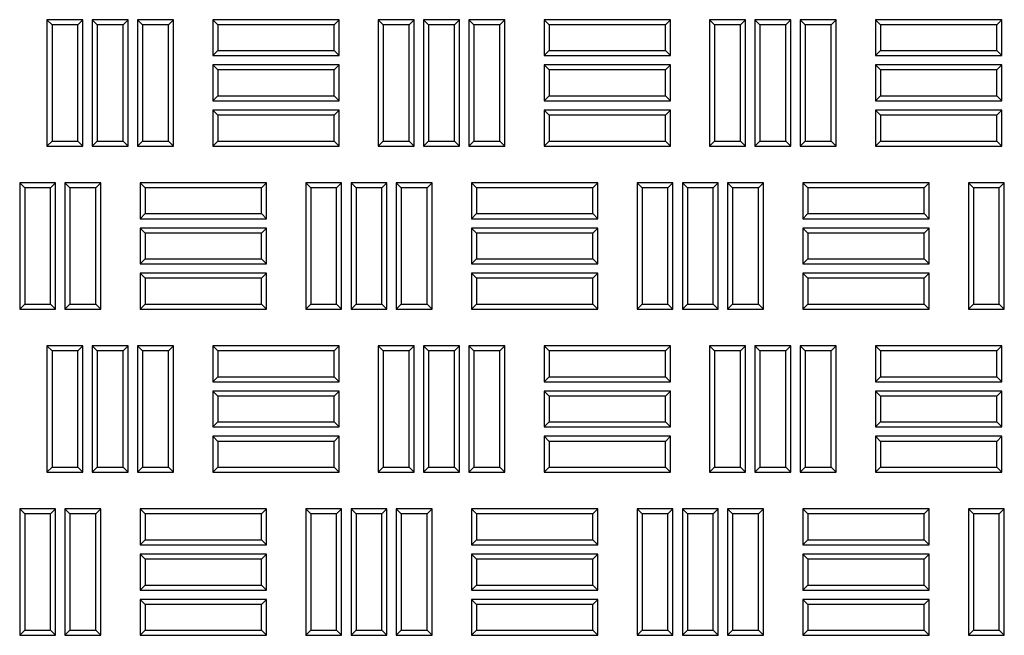
# Model space of a CAD drawing. Units: millimetres. Extents: x 0 to 420, y 0 to 297.
# Drawn here: x 103 to 118, y 197 to 207 of the extents above; entities that cross this region are included whole.
import ezdxf

# ---------------------------------------------------------------- set-up
doc = ezdxf.new("R2010")
doc.units = ezdxf.units.MM

msp = doc.modelspace()

# ---------------------------------------------------------------- linework, layer by layer
at = {"color": 7, "linetype": 'Continuous', "lineweight": 25}
for p, q in [((103.05928, 206.54697), (102.98272, 206.62353)), ((102.98272, 206.62353), (102.98272, 204.69495)), ((103.53058, 206.62353), (102.98272, 206.62353)), ((103.45402, 206.54697), (103.53058, 206.62353)), ((103.53058, 204.69495), (103.53058, 206.62353)), ((103.74999, 206.54697), (103.67344, 206.62353)), ((103.67344, 206.62353), (103.67344, 204.69495)), ((104.2213, 206.62353), (103.67344, 206.62353)), ((104.14474, 206.54697), (104.2213, 206.62353)), ((104.2213, 204.69495), (104.2213, 206.62353)), ((104.44071, 206.54697), (104.36415, 206.62353)), ((104.36415, 206.62353), (104.36415, 204.69495)), ((104.91201, 206.62353), (104.36415, 206.62353)), ((104.83545, 206.54697), (104.91201, 206.62353)), ((104.91201, 204.69495), (104.91201, 206.62353)), ((105.58764, 206.54697), (105.51108, 206.62353)), ((105.51108, 206.62353), (105.51108, 206.07567)), ((107.43965, 206.62353), (105.51108, 206.62353)), ((107.3631, 206.54697), (107.43965, 206.62353)), ((107.43965, 206.07567), (107.43965, 206.62353)), ((108.11478, 206.54697), (108.03822, 206.62353)), ((108.03822, 206.62353), (108.03822, 204.69495)), ((108.58608, 206.62353), (108.03822, 206.62353)), ((108.50952, 206.54697), (108.58608, 206.62353)), ((108.58608, 204.69495), (108.58608, 206.62353)), ((108.80549, 206.54697), (108.72894, 206.62353)), ((108.72894, 206.62353), (108.72894, 204.69495)), ((109.2768, 206.62353), (108.72894, 206.62353)), ((109.20024, 206.54697), (109.2768, 206.62353)), ((109.2768, 204.69495), (109.2768, 206.62353)), ((109.49621, 206.54697), (109.41965, 206.62353)), ((109.41965, 206.62353), (109.41965, 204.69495)), ((109.96751, 206.62353), (109.41965, 206.62353)), ((109.89095, 206.54697), (109.96751, 206.62353)), ((109.96751, 204.69495), (109.96751, 206.62353)), ((110.64314, 206.54697), (110.56658, 206.62353)), ((110.56658, 206.62353), (110.56658, 206.07567)), ((112.49515, 206.62353), (110.56658, 206.62353)), ((112.4186, 206.54697), (112.49515, 206.62353)), ((112.49515, 206.07567), (112.49515, 206.62353)), ((113.17028, 206.54697), (113.09372, 206.62353)), ((113.09372, 206.62353), (113.09372, 204.69495)), ((113.64158, 206.62353), (113.09372, 206.62353)), ((113.56502, 206.54697), (113.64158, 206.62353)), ((113.64158, 204.69495), (113.64158, 206.62353)), ((113.86099, 206.54697), (113.78444, 206.62353)), ((113.78444, 206.62353), (113.78444, 204.69495)), ((114.3323, 206.62353), (113.78444, 206.62353)), ((114.25574, 206.54697), (114.3323, 206.62353)), ((114.3323, 204.69495), (114.3323, 206.62353)), ((114.55171, 206.54697), (114.47515, 206.62353)), ((114.47515, 206.62353), (114.47515, 204.69495)), ((115.02301, 206.62353), (114.47515, 206.62353)), ((114.94645, 206.54697), (115.02301, 206.62353)), ((115.02301, 204.69495), (115.02301, 206.62353)), ((115.69864, 206.54697), (115.62208, 206.62353)), ((115.62208, 206.62353), (115.62208, 206.07567)), ((117.55065, 206.62353), (115.62208, 206.62353)), ((117.4741, 206.54697), (117.55065, 206.62353)), ((117.55065, 206.07567), (117.55065, 206.62353)), ((103.05928, 206.54697), (103.05928, 204.77151)), ((103.45402, 206.54697), (103.05928, 206.54697)), ((103.45402, 204.77151), (103.45402, 206.54697)), ((103.74999, 206.54697), (103.74999, 204.77151)), ((104.14474, 206.54697), (103.74999, 206.54697)), ((104.14474, 204.77151), (104.14474, 206.54697)), ((104.44071, 206.54697), (104.44071, 204.77151)), ((104.83545, 206.54697), (104.44071, 206.54697)), ((104.83545, 204.77151), (104.83545, 206.54697)), ((105.58764, 206.54697), (105.58764, 206.15223)), ((107.3631, 206.54697), (105.58764, 206.54697)), ((107.3631, 206.15223), (107.3631, 206.54697)), ((108.11478, 206.54697), (108.11478, 204.77151)), ((108.50952, 206.54697), (108.11478, 206.54697)), ((108.50952, 204.77151), (108.50952, 206.54697)), ((108.80549, 206.54697), (108.80549, 204.77151)), ((109.20024, 206.54697), (108.80549, 206.54697)), ((109.20024, 204.77151), (109.20024, 206.54697)), ((109.49621, 206.54697), (109.49621, 204.77151)), ((109.89095, 206.54697), (109.49621, 206.54697)), ((109.89095, 204.77151), (109.89095, 206.54697)), ((110.64314, 206.54697), (110.64314, 206.15223)), ((112.4186, 206.54697), (110.64314, 206.54697)), ((112.4186, 206.15223), (112.4186, 206.54697)), ((113.17028, 206.54697), (113.17028, 204.77151)), ((113.56502, 206.54697), (113.17028, 206.54697)), ((113.56502, 204.77151), (113.56502, 206.54697)), ((113.86099, 206.54697), (113.86099, 204.77151)), ((114.25574, 206.54697), (113.86099, 206.54697)), ((114.25574, 204.77151), (114.25574, 206.54697)), ((114.55171, 206.54697), (114.55171, 204.77151)), ((114.94645, 206.54697), (114.55171, 206.54697)), ((114.94645, 204.77151), (114.94645, 206.54697)), ((115.69864, 206.54697), (115.69864, 206.15223)), ((117.4741, 206.54697), (115.69864, 206.54697)), ((117.4741, 206.15223), (117.4741, 206.54697)), ((105.58764, 206.15223), (105.51108, 206.07567)), ((105.58764, 206.15223), (107.3631, 206.15223)), ((107.3631, 206.15223), (107.43965, 206.07567)), ((110.64314, 206.15223), (110.56658, 206.07567)), ((110.64314, 206.15223), (112.4186, 206.15223)), ((112.4186, 206.15223), (112.49515, 206.07567)), ((115.69864, 206.15223), (115.62208, 206.07567)), ((115.69864, 206.15223), (117.4741, 206.15223)), ((117.4741, 206.15223), (117.55065, 206.07567)), ((105.51108, 206.07567), (107.43965, 206.07567)), ((110.56658, 206.07567), (112.49515, 206.07567)), ((115.62208, 206.07567), (117.55065, 206.07567)), ((105.58764, 205.85625), (105.51108, 205.93281)), ((105.51108, 205.93281), (105.51108, 205.38495)), ((107.43965, 205.93281), (105.51108, 205.93281)), ((105.58764, 205.85625), (105.58764, 205.46151)), ((107.3631, 205.85625), (105.58764, 205.85625)), ((107.3631, 205.85625), (107.43965, 205.93281)), ((107.3631, 205.46151), (107.3631, 205.85625)), ((107.43965, 205.38495), (107.43965, 205.93281)), ((110.64314, 205.85625), (110.56658, 205.93281)), ((112.49515, 205.93281), (110.56658, 205.93281)), ((110.56658, 205.93281), (110.56658, 205.38495)), ((112.4186, 205.85625), (110.64314, 205.85625)), ((110.64314, 205.85625), (110.64314, 205.46151)), ((112.4186, 205.85625), (112.49515, 205.93281)), ((112.4186, 205.46151), (112.4186, 205.85625)), ((112.49515, 205.38495), (112.49515, 205.93281)), ((115.69864, 205.85625), (115.62208, 205.93281)), ((115.62208, 205.93281), (115.62208, 205.38495)), ((117.55065, 205.93281), (115.62208, 205.93281)), ((115.69864, 205.85625), (115.69864, 205.46151)), ((117.4741, 205.85625), (115.69864, 205.85625)), ((117.4741, 205.85625), (117.55065, 205.93281)), ((117.4741, 205.46151), (117.4741, 205.85625)), ((117.55065, 205.38495), (117.55065, 205.93281)), ((105.58764, 205.46151), (105.51108, 205.38495)), ((105.51108, 205.38495), (107.43965, 205.38495)), ((105.58764, 205.46151), (107.3631, 205.46151)), ((107.3631, 205.46151), (107.43965, 205.38495)), ((110.64314, 205.46151), (110.56658, 205.38495)), ((110.56658, 205.38495), (112.49515, 205.38495)), ((110.64314, 205.46151), (112.4186, 205.46151)), ((112.4186, 205.46151), (112.49515, 205.38495)), ((115.69864, 205.46151), (115.62208, 205.38495)), ((115.62208, 205.38495), (117.55065, 205.38495)), ((115.69864, 205.46151), (117.4741, 205.46151)), ((117.4741, 205.46151), (117.55065, 205.38495)), ((105.58764, 205.16554), (105.51108, 205.2421)), ((107.43965, 205.2421), (105.51108, 205.2421)), ((105.51108, 205.2421), (105.51108, 204.69424)), ((107.3631, 205.16554), (107.43965, 205.2421)), ((107.43965, 204.69424), (107.43965, 205.2421)), ((110.64314, 205.16554), (110.56658, 205.2421)), ((112.49515, 205.2421), (110.56658, 205.2421)), ((110.56658, 205.2421), (110.56658, 204.69424)), ((112.4186, 205.16554), (112.49515, 205.2421)), ((112.49515, 204.69424), (112.49515, 205.2421)), ((115.69864, 205.16554), (115.62208, 205.2421)), ((117.55065, 205.2421), (115.62208, 205.2421)), ((115.62208, 205.2421), (115.62208, 204.69424)), ((117.4741, 205.16554), (117.55065, 205.2421)), ((117.55065, 204.69424), (117.55065, 205.2421)), ((107.3631, 205.16554), (105.58764, 205.16554)), ((105.58764, 205.16554), (105.58764, 204.7708)), ((107.3631, 204.7708), (107.3631, 205.16554)), ((110.64314, 205.16554), (110.64314, 204.7708)), ((112.4186, 205.16554), (110.64314, 205.16554)), ((112.4186, 204.7708), (112.4186, 205.16554)), ((115.69864, 205.16554), (115.69864, 204.7708)), ((117.4741, 205.16554), (115.69864, 205.16554)), ((117.4741, 204.7708), (117.4741, 205.16554)), ((103.05928, 204.77151), (102.98272, 204.69495)), ((102.98272, 204.69495), (103.53058, 204.69495)), ((103.05928, 204.77151), (103.45402, 204.77151)), ((103.45402, 204.77151), (103.53058, 204.69495)), ((103.74999, 204.77151), (103.67344, 204.69495)), ((103.67344, 204.69495), (104.2213, 204.69495)), ((103.74999, 204.77151), (104.14474, 204.77151)), ((104.14474, 204.77151), (104.2213, 204.69495)), ((104.44071, 204.77151), (104.36415, 204.69495)), ((104.36415, 204.69495), (104.91201, 204.69495)), ((104.44071, 204.77151), (104.83545, 204.77151)), ((104.83545, 204.77151), (104.91201, 204.69495)), ((105.58764, 204.7708), (105.51108, 204.69424)), ((105.51108, 204.69424), (107.43965, 204.69424)), ((105.58764, 204.7708), (107.3631, 204.7708)), ((107.3631, 204.7708), (107.43965, 204.69424)), ((108.11478, 204.77151), (108.03822, 204.69495)), ((108.03822, 204.69495), (108.58608, 204.69495)), ((108.11478, 204.77151), (108.50952, 204.77151)), ((108.50952, 204.77151), (108.58608, 204.69495)), ((108.80549, 204.77151), (108.72894, 204.69495)), ((108.72894, 204.69495), (109.2768, 204.69495)), ((108.80549, 204.77151), (109.20024, 204.77151)), ((109.20024, 204.77151), (109.2768, 204.69495)), ((109.49621, 204.77151), (109.41965, 204.69495)), ((109.41965, 204.69495), (109.96751, 204.69495)), ((109.49621, 204.77151), (109.89095, 204.77151)), ((109.89095, 204.77151), (109.96751, 204.69495)), ((110.64314, 204.7708), (110.56658, 204.69424)), ((110.56658, 204.69424), (112.49515, 204.69424)), ((110.64314, 204.7708), (112.4186, 204.7708)), ((112.4186, 204.7708), (112.49515, 204.69424)), ((113.17028, 204.77151), (113.09372, 204.69495)), ((113.09372, 204.69495), (113.64158, 204.69495)), ((113.17028, 204.77151), (113.56502, 204.77151)), ((113.56502, 204.77151), (113.64158, 204.69495)), ((113.86099, 204.77151), (113.78444, 204.69495)), ((113.78444, 204.69495), (114.3323, 204.69495)), ((113.86099, 204.77151), (114.25574, 204.77151)), ((114.25574, 204.77151), (114.3323, 204.69495)), ((114.55171, 204.77151), (114.47515, 204.69495)), ((114.47515, 204.69495), (115.02301, 204.69495)), ((114.55171, 204.77151), (114.94645, 204.77151)), ((114.94645, 204.77151), (115.02301, 204.69495)), ((115.69864, 204.7708), (115.62208, 204.69424)), ((115.62208, 204.69424), (117.55065, 204.69424)), ((115.69864, 204.7708), (117.4741, 204.7708)), ((117.4741, 204.7708), (117.55065, 204.69424)), ((102.64285, 204.05911), (102.5663, 204.13567)), ((103.11415, 204.13567), (102.5663, 204.13567)), ((102.5663, 204.13567), (102.5663, 202.2071)), ((103.0376, 204.05911), (102.64285, 204.05911)), ((102.64285, 204.05911), (102.64285, 202.28365)), ((103.0376, 204.05911), (103.11415, 204.13567)), ((103.0376, 202.28365), (103.0376, 204.05911)), ((103.11415, 202.2071), (103.11415, 204.13567)), ((103.33357, 204.05911), (103.25701, 204.13567)), ((103.25701, 204.13567), (103.25701, 202.2071)), ((103.80487, 204.13567), (103.25701, 204.13567)), ((103.33357, 204.05911), (103.33357, 202.28365)), ((103.72831, 204.05911), (103.33357, 204.05911)), ((103.72831, 204.05911), (103.80487, 204.13567)), ((103.72831, 202.28365), (103.72831, 204.05911)), ((103.80487, 202.2071), (103.80487, 204.13567)), ((104.48049, 204.0584), (104.40394, 204.13495)), ((104.40394, 204.13495), (104.40394, 203.5871)), ((106.33251, 204.13495), (104.40394, 204.13495)), ((104.48049, 204.0584), (104.48049, 203.66365)), ((106.25595, 204.0584), (104.48049, 204.0584)), ((106.25595, 204.0584), (106.33251, 204.13495)), ((106.25595, 203.66365), (106.25595, 204.0584)), ((106.33251, 203.5871), (106.33251, 204.13495)), ((107.00764, 204.05911), (106.93108, 204.13567)), ((107.47894, 204.13567), (106.93108, 204.13567)), ((106.93108, 204.13567), (106.93108, 202.2071)), ((107.40238, 204.05911), (107.00764, 204.05911)), ((107.00764, 204.05911), (107.00764, 202.28365)), ((107.40238, 204.05911), (107.47894, 204.13567)), ((107.40238, 202.28365), (107.40238, 204.05911)), ((107.47894, 202.2071), (107.47894, 204.13567)), ((107.69835, 204.05911), (107.6218, 204.13567)), ((107.6218, 204.13567), (107.6218, 202.2071)), ((108.16965, 204.13567), (107.6218, 204.13567)), ((107.69835, 204.05911), (107.69835, 202.28365)), ((108.0931, 204.05911), (107.69835, 204.05911)), ((108.0931, 204.05911), (108.16965, 204.13567)), ((108.0931, 202.28365), (108.0931, 204.05911)), ((108.16965, 202.2071), (108.16965, 204.13567)), ((108.38907, 204.05911), (108.31251, 204.13567)), ((108.31251, 204.13567), (108.31251, 202.2071)), ((108.86037, 204.13567), (108.31251, 204.13567)), ((108.38907, 204.05911), (108.38907, 202.28365)), ((108.78381, 204.05911), (108.38907, 204.05911)), ((108.78381, 204.05911), (108.86037, 204.13567)), ((108.78381, 202.28365), (108.78381, 204.05911)), ((108.86037, 202.2071), (108.86037, 204.13567)), ((109.53599, 204.0584), (109.45944, 204.13495)), ((109.45944, 204.13495), (109.45944, 203.5871)), ((111.38801, 204.13495), (109.45944, 204.13495)), ((109.53599, 204.0584), (109.53599, 203.66365)), ((111.31145, 204.0584), (109.53599, 204.0584)), ((111.31145, 204.0584), (111.38801, 204.13495)), ((111.31145, 203.66365), (111.31145, 204.0584)), ((111.38801, 203.5871), (111.38801, 204.13495)), ((112.06314, 204.05911), (111.98658, 204.13567)), ((111.98658, 204.13567), (111.98658, 202.2071)), ((112.53444, 204.13567), (111.98658, 204.13567)), ((112.06314, 204.05911), (112.06314, 202.28365)), ((112.45788, 204.05911), (112.06314, 204.05911)), ((112.45788, 204.05911), (112.53444, 204.13567)), ((112.45788, 202.28365), (112.45788, 204.05911)), ((112.53444, 202.2071), (112.53444, 204.13567)), ((112.75385, 204.05911), (112.6773, 204.13567)), ((112.6773, 204.13567), (112.6773, 202.2071)), ((113.22515, 204.13567), (112.6773, 204.13567)), ((112.75385, 204.05911), (112.75385, 202.28365)), ((113.1486, 204.05911), (112.75385, 204.05911)), ((113.1486, 204.05911), (113.22515, 204.13567)), ((113.1486, 202.28365), (113.1486, 204.05911)), ((113.22515, 202.2071), (113.22515, 204.13567)), ((113.44457, 204.05911), (113.36801, 204.13567)), ((113.91587, 204.13567), (113.36801, 204.13567)), ((113.36801, 204.13567), (113.36801, 202.2071)), ((113.83931, 204.05911), (113.44457, 204.05911)), ((113.44457, 204.05911), (113.44457, 202.28365)), ((113.83931, 204.05911), (113.91587, 204.13567)), ((113.83931, 202.28365), (113.83931, 204.05911)), ((113.91587, 202.2071), (113.91587, 204.13567)), ((114.59149, 204.0584), (114.51494, 204.13495)), ((114.51494, 204.13495), (114.51494, 203.5871)), ((116.44351, 204.13495), (114.51494, 204.13495)), ((114.59149, 204.0584), (114.59149, 203.66365)), ((116.36695, 204.0584), (114.59149, 204.0584)), ((116.36695, 204.0584), (116.44351, 204.13495)), ((116.36695, 203.66365), (116.36695, 204.0584)), ((116.44351, 203.5871), (116.44351, 204.13495)), ((117.11864, 204.05911), (117.04208, 204.13567)), ((117.04208, 204.13567), (117.04208, 202.2071)), ((117.58994, 204.13567), (117.04208, 204.13567)), ((117.11864, 204.05911), (117.11864, 202.28365)), ((117.51338, 204.05911), (117.11864, 204.05911)), ((117.51338, 204.05911), (117.58994, 204.13567)), ((117.51338, 202.28365), (117.51338, 204.05911)), ((117.58994, 202.2071), (117.58994, 204.13567)), ((104.48049, 203.66365), (104.40394, 203.5871)), ((104.40394, 203.5871), (106.33251, 203.5871)), ((104.48049, 203.66365), (106.25595, 203.66365)), ((106.25595, 203.66365), (106.33251, 203.5871)), ((109.53599, 203.66365), (109.45944, 203.5871)), ((109.45944, 203.5871), (111.38801, 203.5871)), ((109.53599, 203.66365), (111.31145, 203.66365)), ((111.31145, 203.66365), (111.38801, 203.5871)), ((114.59149, 203.66365), (114.51494, 203.5871)), ((114.51494, 203.5871), (116.44351, 203.5871)), ((114.59149, 203.66365), (116.36695, 203.66365)), ((116.36695, 203.66365), (116.44351, 203.5871)), ((104.48049, 203.36768), (104.40394, 203.44424)), ((106.33251, 203.44424), (104.40394, 203.44424)), ((104.40394, 203.44424), (104.40394, 202.89638)), ((106.25595, 203.36768), (106.33251, 203.44424)), ((106.33251, 202.89638), (106.33251, 203.44424)), ((109.53599, 203.36768), (109.45944, 203.44424)), ((109.45944, 203.44424), (109.45944, 202.89638)), ((111.38801, 203.44424), (109.45944, 203.44424)), ((111.31145, 203.36768), (111.38801, 203.44424)), ((111.38801, 202.89638), (111.38801, 203.44424)), ((114.59149, 203.36768), (114.51494, 203.44424)), ((116.44351, 203.44424), (114.51494, 203.44424)), ((114.51494, 203.44424), (114.51494, 202.89638)), ((116.36695, 203.36768), (116.44351, 203.44424)), ((116.44351, 202.89638), (116.44351, 203.44424)), ((106.25595, 203.36768), (104.48049, 203.36768)), ((104.48049, 203.36768), (104.48049, 202.97294)), ((106.25595, 202.97294), (106.25595, 203.36768)), ((109.53599, 203.36768), (109.53599, 202.97294)), ((111.31145, 203.36768), (109.53599, 203.36768)), ((111.31145, 202.97294), (111.31145, 203.36768)), ((116.36695, 203.36768), (114.59149, 203.36768)), ((114.59149, 203.36768), (114.59149, 202.97294)), ((116.36695, 202.97294), (116.36695, 203.36768)), ((104.48049, 202.97294), (104.40394, 202.89638)), ((104.48049, 202.97294), (106.25595, 202.97294)), ((106.25595, 202.97294), (106.33251, 202.89638)), ((109.53599, 202.97294), (109.45944, 202.89638)), ((109.53599, 202.97294), (111.31145, 202.97294)), ((111.31145, 202.97294), (111.38801, 202.89638)), ((114.59149, 202.97294), (114.51494, 202.89638)), ((114.59149, 202.97294), (116.36695, 202.97294)), ((116.36695, 202.97294), (116.44351, 202.89638)), ((104.40394, 202.89638), (106.33251, 202.89638)), ((109.45944, 202.89638), (111.38801, 202.89638)), ((114.51494, 202.89638), (116.44351, 202.89638)), ((104.48049, 202.67697), (104.40394, 202.75353)), ((104.40394, 202.75353), (104.40394, 202.20567)), ((106.33251, 202.75353), (104.40394, 202.75353)), ((104.48049, 202.67697), (104.48049, 202.28223)), ((106.25595, 202.67697), (104.48049, 202.67697)), ((106.25595, 202.67697), (106.33251, 202.75353)), ((106.25595, 202.28223), (106.25595, 202.67697)), ((106.33251, 202.20567), (106.33251, 202.75353)), ((109.53599, 202.67697), (109.45944, 202.75353)), ((109.45944, 202.75353), (109.45944, 202.20567)), ((111.38801, 202.75353), (109.45944, 202.75353)), ((109.53599, 202.67697), (109.53599, 202.28223)), ((111.31145, 202.67697), (109.53599, 202.67697)), ((111.31145, 202.67697), (111.38801, 202.75353)), ((111.31145, 202.28223), (111.31145, 202.67697)), ((111.38801, 202.20567), (111.38801, 202.75353)), ((114.59149, 202.67697), (114.51494, 202.75353)), ((114.51494, 202.75353), (114.51494, 202.20567)), ((116.44351, 202.75353), (114.51494, 202.75353)), ((114.59149, 202.67697), (114.59149, 202.28223)), ((116.36695, 202.67697), (114.59149, 202.67697)), ((116.36695, 202.67697), (116.44351, 202.75353)), ((116.36695, 202.28223), (116.36695, 202.67697)), ((116.44351, 202.20567), (116.44351, 202.75353)), ((102.64285, 202.28365), (102.5663, 202.2071)), ((102.64285, 202.28365), (103.0376, 202.28365)), ((103.0376, 202.28365), (103.11415, 202.2071)), ((103.33357, 202.28365), (103.25701, 202.2071)), ((103.33357, 202.28365), (103.72831, 202.28365)), ((103.72831, 202.28365), (103.80487, 202.2071)), ((104.48049, 202.28223), (104.40394, 202.20567)), ((104.48049, 202.28223), (106.25595, 202.28223)), ((106.25595, 202.28223), (106.33251, 202.20567)), ((107.00764, 202.28365), (106.93108, 202.2071)), ((107.00764, 202.28365), (107.40238, 202.28365)), ((107.40238, 202.28365), (107.47894, 202.2071)), ((107.69835, 202.28365), (107.6218, 202.2071)), ((107.69835, 202.28365), (108.0931, 202.28365)), ((108.0931, 202.28365), (108.16965, 202.2071)), ((108.38907, 202.28365), (108.31251, 202.2071)), ((108.38907, 202.28365), (108.78381, 202.28365)), ((108.78381, 202.28365), (108.86037, 202.2071)), ((109.53599, 202.28223), (109.45944, 202.20567)), ((109.53599, 202.28223), (111.31145, 202.28223)), ((111.31145, 202.28223), (111.38801, 202.20567)), ((112.06314, 202.28365), (111.98658, 202.2071)), ((112.06314, 202.28365), (112.45788, 202.28365)), ((112.45788, 202.28365), (112.53444, 202.2071)), ((112.75385, 202.28365), (112.6773, 202.2071)), ((112.75385, 202.28365), (113.1486, 202.28365)), ((113.1486, 202.28365), (113.22515, 202.2071)), ((113.44457, 202.28365), (113.36801, 202.2071)), ((113.44457, 202.28365), (113.83931, 202.28365)), ((113.83931, 202.28365), (113.91587, 202.2071)), ((114.59149, 202.28223), (114.51494, 202.20567)), ((114.59149, 202.28223), (116.36695, 202.28223)), ((116.36695, 202.28223), (116.44351, 202.20567)), ((117.11864, 202.28365), (117.04208, 202.2071)), ((117.11864, 202.28365), (117.51338, 202.28365)), ((117.51338, 202.28365), (117.58994, 202.2071)), ((102.5663, 202.2071), (103.11415, 202.2071)), ((103.25701, 202.2071), (103.80487, 202.2071)), ((104.40394, 202.20567), (106.33251, 202.20567)), ((106.93108, 202.2071), (107.47894, 202.2071)), ((107.6218, 202.2071), (108.16965, 202.2071)), ((108.31251, 202.2071), (108.86037, 202.2071)), ((109.45944, 202.20567), (111.38801, 202.20567)), ((111.98658, 202.2071), (112.53444, 202.2071)), ((112.6773, 202.2071), (113.22515, 202.2071)), ((113.36801, 202.2071), (113.91587, 202.2071)), ((114.51494, 202.20567), (116.44351, 202.20567)), ((117.04208, 202.2071), (117.58994, 202.2071)), ((103.05928, 201.57075), (102.98272, 201.64731)), ((103.53058, 201.64731), (102.98272, 201.64731)), ((102.98272, 201.64731), (102.98272, 199.71874)), ((103.45402, 201.57075), (103.53058, 201.64731)), ((103.53058, 199.71874), (103.53058, 201.64731)), ((103.74999, 201.57075), (103.67344, 201.64731)), ((103.67344, 201.64731), (103.67344, 199.71874)), ((104.2213, 201.64731), (103.67344, 201.64731)), ((104.14474, 201.57075), (104.2213, 201.64731)), ((104.2213, 199.71874), (104.2213, 201.64731)), ((104.44071, 201.57075), (104.36415, 201.64731)), ((104.36415, 201.64731), (104.36415, 199.71874)), ((104.91201, 201.64731), (104.36415, 201.64731)), ((104.83545, 201.57075), (104.91201, 201.64731)), ((104.91201, 199.71874), (104.91201, 201.64731)), ((105.58764, 201.57075), (105.51108, 201.64731)), ((105.51108, 201.64731), (105.51108, 201.09945)), ((107.43965, 201.64731), (105.51108, 201.64731)), ((107.3631, 201.57075), (107.43965, 201.64731)), ((107.43965, 201.09945), (107.43965, 201.64731)), ((108.11478, 201.57075), (108.03822, 201.64731)), ((108.58608, 201.64731), (108.03822, 201.64731)), ((108.03822, 201.64731), (108.03822, 199.71874)), ((108.50952, 201.57075), (108.58608, 201.64731)), ((108.58608, 199.71874), (108.58608, 201.64731)), ((108.80549, 201.57075), (108.72894, 201.64731)), ((109.2768, 201.64731), (108.72894, 201.64731)), ((108.72894, 201.64731), (108.72894, 199.71874)), ((109.20024, 201.57075), (109.2768, 201.64731)), ((109.2768, 199.71874), (109.2768, 201.64731)), ((109.49621, 201.57075), (109.41965, 201.64731)), ((109.41965, 201.64731), (109.41965, 199.71874)), ((109.96751, 201.64731), (109.41965, 201.64731)), ((109.89095, 201.57075), (109.96751, 201.64731)), ((109.96751, 199.71874), (109.96751, 201.64731)), ((110.64314, 201.57075), (110.56658, 201.64731)), ((110.56658, 201.64731), (110.56658, 201.09945)), ((112.49515, 201.64731), (110.56658, 201.64731)), ((112.4186, 201.57075), (112.49515, 201.64731)), ((112.49515, 201.09945), (112.49515, 201.64731)), ((113.17028, 201.57075), (113.09372, 201.64731)), ((113.64158, 201.64731), (113.09372, 201.64731)), ((113.09372, 201.64731), (113.09372, 199.71874)), ((113.56502, 201.57075), (113.64158, 201.64731)), ((113.64158, 199.71874), (113.64158, 201.64731)), ((113.86099, 201.57075), (113.78444, 201.64731)), ((114.3323, 201.64731), (113.78444, 201.64731)), ((113.78444, 201.64731), (113.78444, 199.71874)), ((114.25574, 201.57075), (114.3323, 201.64731)), ((114.3323, 199.71874), (114.3323, 201.64731)), ((114.55171, 201.57075), (114.47515, 201.64731)), ((115.02301, 201.64731), (114.47515, 201.64731)), ((114.47515, 201.64731), (114.47515, 199.71874)), ((114.94645, 201.57075), (115.02301, 201.64731)), ((115.02301, 199.71874), (115.02301, 201.64731)), ((115.69864, 201.57075), (115.62208, 201.64731)), ((115.62208, 201.64731), (115.62208, 201.09945)), ((117.55065, 201.64731), (115.62208, 201.64731)), ((117.4741, 201.57075), (117.55065, 201.64731)), ((117.55065, 201.09945), (117.55065, 201.64731)), ((103.05928, 201.57075), (103.05928, 199.7953)), ((103.45402, 201.57075), (103.05928, 201.57075)), ((103.45402, 199.7953), (103.45402, 201.57075)), ((103.74999, 201.57075), (103.74999, 199.7953)), ((104.14474, 201.57075), (103.74999, 201.57075)), ((104.14474, 199.7953), (104.14474, 201.57075)), ((104.44071, 201.57075), (104.44071, 199.7953)), ((104.83545, 201.57075), (104.44071, 201.57075)), ((104.83545, 199.7953), (104.83545, 201.57075)), ((105.58764, 201.57075), (105.58764, 201.17601)), ((107.3631, 201.57075), (105.58764, 201.57075)), ((107.3631, 201.17601), (107.3631, 201.57075)), ((108.50952, 201.57075), (108.11478, 201.57075)), ((108.11478, 201.57075), (108.11478, 199.7953)), ((108.50952, 199.7953), (108.50952, 201.57075)), ((109.20024, 201.57075), (108.80549, 201.57075)), ((108.80549, 201.57075), (108.80549, 199.7953)), ((109.20024, 199.7953), (109.20024, 201.57075)), ((109.89095, 201.57075), (109.49621, 201.57075)), ((109.49621, 201.57075), (109.49621, 199.7953)), ((109.89095, 199.7953), (109.89095, 201.57075)), ((110.64314, 201.57075), (110.64314, 201.17601)), ((112.4186, 201.57075), (110.64314, 201.57075)), ((112.4186, 201.17601), (112.4186, 201.57075)), ((113.56502, 201.57075), (113.17028, 201.57075)), ((113.17028, 201.57075), (113.17028, 199.7953)), ((113.56502, 199.7953), (113.56502, 201.57075)), ((114.25574, 201.57075), (113.86099, 201.57075)), ((113.86099, 201.57075), (113.86099, 199.7953)), ((114.25574, 199.7953), (114.25574, 201.57075)), ((114.94645, 201.57075), (114.55171, 201.57075)), ((114.55171, 201.57075), (114.55171, 199.7953)), ((114.94645, 199.7953), (114.94645, 201.57075)), ((115.69864, 201.57075), (115.69864, 201.17601)), ((117.4741, 201.57075), (115.69864, 201.57075)), ((117.4741, 201.17601), (117.4741, 201.57075)), ((105.58764, 201.17601), (105.51108, 201.09945)), ((105.58764, 201.17601), (107.3631, 201.17601)), ((107.3631, 201.17601), (107.43965, 201.09945)), ((110.64314, 201.17601), (110.56658, 201.09945)), ((110.64314, 201.17601), (112.4186, 201.17601)), ((112.4186, 201.17601), (112.49515, 201.09945)), ((115.69864, 201.17601), (115.62208, 201.09945)), ((115.69864, 201.17601), (117.4741, 201.17601)), ((117.4741, 201.17601), (117.55065, 201.09945)), ((105.51108, 201.09945), (107.43965, 201.09945)), ((110.56658, 201.09945), (112.49515, 201.09945)), ((115.62208, 201.09945), (117.55065, 201.09945)), ((105.58764, 200.88004), (105.51108, 200.9566)), ((105.51108, 200.9566), (105.51108, 200.40874)), ((107.43965, 200.9566), (105.51108, 200.9566)), ((105.58764, 200.88004), (105.58764, 200.4853)), ((107.3631, 200.88004), (105.58764, 200.88004)), ((107.3631, 200.88004), (107.43965, 200.9566)), ((107.3631, 200.4853), (107.3631, 200.88004)), ((107.43965, 200.40874), (107.43965, 200.9566)), ((110.64314, 200.88004), (110.56658, 200.9566)), ((112.49515, 200.9566), (110.56658, 200.9566)), ((110.56658, 200.9566), (110.56658, 200.40874)), ((110.64314, 200.88004), (110.64314, 200.4853)), ((112.4186, 200.88004), (110.64314, 200.88004)), ((112.4186, 200.88004), (112.49515, 200.9566)), ((112.4186, 200.4853), (112.4186, 200.88004)), ((112.49515, 200.40874), (112.49515, 200.9566)), ((115.69864, 200.88004), (115.62208, 200.9566)), ((117.55065, 200.9566), (115.62208, 200.9566)), ((115.62208, 200.9566), (115.62208, 200.40874)), ((117.4741, 200.88004), (115.69864, 200.88004)), ((115.69864, 200.88004), (115.69864, 200.4853)), ((117.4741, 200.88004), (117.55065, 200.9566)), ((117.4741, 200.4853), (117.4741, 200.88004)), ((117.55065, 200.40874), (117.55065, 200.9566)), ((105.58764, 200.4853), (105.51108, 200.40874)), ((105.58764, 200.4853), (107.3631, 200.4853)), ((107.3631, 200.4853), (107.43965, 200.40874)), ((110.64314, 200.4853), (110.56658, 200.40874)), ((110.64314, 200.4853), (112.4186, 200.4853)), ((112.4186, 200.4853), (112.49515, 200.40874)), ((115.69864, 200.4853), (115.62208, 200.40874)), ((115.69864, 200.4853), (117.4741, 200.4853)), ((117.4741, 200.4853), (117.55065, 200.40874)), ((105.51108, 200.40874), (107.43965, 200.40874)), ((105.58764, 200.18933), (105.51108, 200.26588)), ((107.43965, 200.26588), (105.51108, 200.26588)), ((105.51108, 200.26588), (105.51108, 199.71803)), ((107.3631, 200.18933), (107.43965, 200.26588)), ((107.43965, 199.71803), (107.43965, 200.26588)), ((110.56658, 200.40874), (112.49515, 200.40874)), ((110.64314, 200.18933), (110.56658, 200.26588)), ((112.49515, 200.26588), (110.56658, 200.26588)), ((110.56658, 200.26588), (110.56658, 199.71803)), ((112.4186, 200.18933), (112.49515, 200.26588)), ((112.49515, 199.71803), (112.49515, 200.26588)), ((115.62208, 200.40874), (117.55065, 200.40874)), ((115.69864, 200.18933), (115.62208, 200.26588)), ((115.62208, 200.26588), (115.62208, 199.71803)), ((117.55065, 200.26588), (115.62208, 200.26588)), ((117.4741, 200.18933), (117.55065, 200.26588)), ((117.55065, 199.71803), (117.55065, 200.26588)), ((107.3631, 200.18933), (105.58764, 200.18933)), ((105.58764, 200.18933), (105.58764, 199.79458)), ((107.3631, 199.79458), (107.3631, 200.18933)), ((112.4186, 200.18933), (110.64314, 200.18933)), ((110.64314, 200.18933), (110.64314, 199.79458)), ((112.4186, 199.79458), (112.4186, 200.18933)), ((115.69864, 200.18933), (115.69864, 199.79458)), ((117.4741, 200.18933), (115.69864, 200.18933)), ((117.4741, 199.79458), (117.4741, 200.18933)), ((103.05928, 199.7953), (102.98272, 199.71874)), ((102.98272, 199.71874), (103.53058, 199.71874)), ((103.05928, 199.7953), (103.45402, 199.7953)), ((103.45402, 199.7953), (103.53058, 199.71874)), ((103.74999, 199.7953), (103.67344, 199.71874)), ((103.67344, 199.71874), (104.2213, 199.71874)), ((103.74999, 199.7953), (104.14474, 199.7953)), ((104.14474, 199.7953), (104.2213, 199.71874)), ((104.44071, 199.7953), (104.36415, 199.71874)), ((104.36415, 199.71874), (104.91201, 199.71874)), ((104.44071, 199.7953), (104.83545, 199.7953)), ((104.83545, 199.7953), (104.91201, 199.71874)), ((105.58764, 199.79458), (105.51108, 199.71803)), ((105.51108, 199.71803), (107.43965, 199.71803)), ((105.58764, 199.79458), (107.3631, 199.79458)), ((107.3631, 199.79458), (107.43965, 199.71803)), ((108.11478, 199.7953), (108.03822, 199.71874)), ((108.03822, 199.71874), (108.58608, 199.71874)), ((108.11478, 199.7953), (108.50952, 199.7953)), ((108.50952, 199.7953), (108.58608, 199.71874)), ((108.80549, 199.7953), (108.72894, 199.71874)), ((108.72894, 199.71874), (109.2768, 199.71874)), ((108.80549, 199.7953), (109.20024, 199.7953)), ((109.20024, 199.7953), (109.2768, 199.71874)), ((109.49621, 199.7953), (109.41965, 199.71874)), ((109.41965, 199.71874), (109.96751, 199.71874)), ((109.49621, 199.7953), (109.89095, 199.7953)), ((109.89095, 199.7953), (109.96751, 199.71874)), ((110.64314, 199.79458), (110.56658, 199.71803)), ((110.56658, 199.71803), (112.49515, 199.71803)), ((110.64314, 199.79458), (112.4186, 199.79458)), ((112.4186, 199.79458), (112.49515, 199.71803)), ((113.17028, 199.7953), (113.09372, 199.71874)), ((113.09372, 199.71874), (113.64158, 199.71874)), ((113.17028, 199.7953), (113.56502, 199.7953)), ((113.56502, 199.7953), (113.64158, 199.71874)), ((113.86099, 199.7953), (113.78444, 199.71874)), ((113.78444, 199.71874), (114.3323, 199.71874)), ((113.86099, 199.7953), (114.25574, 199.7953)), ((114.25574, 199.7953), (114.3323, 199.71874)), ((114.55171, 199.7953), (114.47515, 199.71874)), ((114.47515, 199.71874), (115.02301, 199.71874)), ((114.55171, 199.7953), (114.94645, 199.7953)), ((114.94645, 199.7953), (115.02301, 199.71874)), ((115.69864, 199.79458), (115.62208, 199.71803)), ((115.62208, 199.71803), (117.55065, 199.71803)), ((115.69864, 199.79458), (117.4741, 199.79458)), ((117.4741, 199.79458), (117.55065, 199.71803)), ((102.64285, 199.0829), (102.5663, 199.15945)), ((102.5663, 199.15945), (102.5663, 197.23088)), ((103.11415, 199.15945), (102.5663, 199.15945)), ((102.64285, 199.0829), (102.64285, 197.30744)), ((103.0376, 199.0829), (102.64285, 199.0829)), ((103.0376, 199.0829), (103.11415, 199.15945)), ((103.0376, 197.30744), (103.0376, 199.0829)), ((103.11415, 197.23088), (103.11415, 199.15945)), ((103.33357, 199.0829), (103.25701, 199.15945)), ((103.80487, 199.15945), (103.25701, 199.15945)), ((103.25701, 199.15945), (103.25701, 197.23088)), ((103.72831, 199.0829), (103.33357, 199.0829)), ((103.33357, 199.0829), (103.33357, 197.30744)), ((103.72831, 199.0829), (103.80487, 199.15945)), ((103.72831, 197.30744), (103.72831, 199.0829)), ((103.80487, 197.23088), (103.80487, 199.15945)), ((104.48049, 199.08218), (104.40394, 199.15874)), ((106.33251, 199.15874), (104.40394, 199.15874)), ((104.40394, 199.15874), (104.40394, 198.61088)), ((106.25595, 199.08218), (104.48049, 199.08218)), ((104.48049, 199.08218), (104.48049, 198.68744)), ((106.25595, 199.08218), (106.33251, 199.15874)), ((106.25595, 198.68744), (106.25595, 199.08218)), ((106.33251, 198.61088), (106.33251, 199.15874)), ((107.00764, 199.0829), (106.93108, 199.15945)), ((107.47894, 199.15945), (106.93108, 199.15945)), ((106.93108, 199.15945), (106.93108, 197.23088)), ((107.40238, 199.0829), (107.00764, 199.0829)), ((107.00764, 199.0829), (107.00764, 197.30744)), ((107.40238, 199.0829), (107.47894, 199.15945)), ((107.40238, 197.30744), (107.40238, 199.0829)), ((107.47894, 197.23088), (107.47894, 199.15945)), ((107.69835, 199.0829), (107.6218, 199.15945)), ((108.16965, 199.15945), (107.6218, 199.15945)), ((107.6218, 199.15945), (107.6218, 197.23088)), ((108.0931, 199.0829), (107.69835, 199.0829)), ((107.69835, 199.0829), (107.69835, 197.30744)), ((108.0931, 199.0829), (108.16965, 199.15945)), ((108.0931, 197.30744), (108.0931, 199.0829)), ((108.16965, 197.23088), (108.16965, 199.15945)), ((108.38907, 199.0829), (108.31251, 199.15945)), ((108.31251, 199.15945), (108.31251, 197.23088)), ((108.86037, 199.15945), (108.31251, 199.15945)), ((108.38907, 199.0829), (108.38907, 197.30744)), ((108.78381, 199.0829), (108.38907, 199.0829)), ((108.78381, 199.0829), (108.86037, 199.15945)), ((108.78381, 197.30744), (108.78381, 199.0829)), ((108.86037, 197.23088), (108.86037, 199.15945)), ((109.53599, 199.08218), (109.45944, 199.15874)), ((111.38801, 199.15874), (109.45944, 199.15874)), ((109.45944, 199.15874), (109.45944, 198.61088)), ((111.31145, 199.08218), (109.53599, 199.08218)), ((109.53599, 199.08218), (109.53599, 198.68744)), ((111.31145, 199.08218), (111.38801, 199.15874)), ((111.31145, 198.68744), (111.31145, 199.08218)), ((111.38801, 198.61088), (111.38801, 199.15874)), ((112.06314, 199.0829), (111.98658, 199.15945)), ((111.98658, 199.15945), (111.98658, 197.23088)), ((112.53444, 199.15945), (111.98658, 199.15945)), ((112.06314, 199.0829), (112.06314, 197.30744)), ((112.45788, 199.0829), (112.06314, 199.0829)), ((112.45788, 199.0829), (112.53444, 199.15945)), ((112.45788, 197.30744), (112.45788, 199.0829)), ((112.53444, 197.23088), (112.53444, 199.15945)), ((112.75385, 199.0829), (112.6773, 199.15945)), ((112.6773, 199.15945), (112.6773, 197.23088)), ((113.22515, 199.15945), (112.6773, 199.15945)), ((112.75385, 199.0829), (112.75385, 197.30744)), ((113.1486, 199.0829), (112.75385, 199.0829)), ((113.1486, 199.0829), (113.22515, 199.15945)), ((113.1486, 197.30744), (113.1486, 199.0829)), ((113.22515, 197.23088), (113.22515, 199.15945)), ((113.44457, 199.0829), (113.36801, 199.15945)), ((113.36801, 199.15945), (113.36801, 197.23088)), ((113.91587, 199.15945), (113.36801, 199.15945)), ((113.44457, 199.0829), (113.44457, 197.30744)), ((113.83931, 199.0829), (113.44457, 199.0829)), ((113.83931, 199.0829), (113.91587, 199.15945)), ((113.83931, 197.30744), (113.83931, 199.0829)), ((113.91587, 197.23088), (113.91587, 199.15945)), ((114.59149, 199.08218), (114.51494, 199.15874)), ((114.51494, 199.15874), (114.51494, 198.61088)), ((116.44351, 199.15874), (114.51494, 199.15874)), ((114.59149, 199.08218), (114.59149, 198.68744)), ((116.36695, 199.08218), (114.59149, 199.08218)), ((116.36695, 199.08218), (116.44351, 199.15874)), ((116.36695, 198.68744), (116.36695, 199.08218)), ((116.44351, 198.61088), (116.44351, 199.15874)), ((117.11864, 199.0829), (117.04208, 199.15945)), ((117.58994, 199.15945), (117.04208, 199.15945)), ((117.04208, 199.15945), (117.04208, 197.23088)), ((117.51338, 199.0829), (117.11864, 199.0829)), ((117.11864, 199.0829), (117.11864, 197.30744)), ((117.51338, 199.0829), (117.58994, 199.15945)), ((117.51338, 197.30744), (117.51338, 199.0829)), ((117.58994, 197.23088), (117.58994, 199.15945)), ((104.48049, 198.68744), (104.40394, 198.61088)), ((104.48049, 198.68744), (106.25595, 198.68744)), ((106.25595, 198.68744), (106.33251, 198.61088)), ((109.53599, 198.68744), (109.45944, 198.61088)), ((109.53599, 198.68744), (111.31145, 198.68744)), ((111.31145, 198.68744), (111.38801, 198.61088)), ((114.59149, 198.68744), (114.51494, 198.61088)), ((114.59149, 198.68744), (116.36695, 198.68744)), ((116.36695, 198.68744), (116.44351, 198.61088)), ((104.40394, 198.61088), (106.33251, 198.61088)), ((104.48049, 198.39147), (104.40394, 198.46803)), ((106.33251, 198.46803), (104.40394, 198.46803)), ((104.40394, 198.46803), (104.40394, 197.92017)), ((106.25595, 198.39147), (106.33251, 198.46803)), ((106.33251, 197.92017), (106.33251, 198.46803)), ((109.45944, 198.61088), (111.38801, 198.61088)), ((109.53599, 198.39147), (109.45944, 198.46803)), ((111.38801, 198.46803), (109.45944, 198.46803)), ((109.45944, 198.46803), (109.45944, 197.92017)), ((111.31145, 198.39147), (111.38801, 198.46803)), ((111.38801, 197.92017), (111.38801, 198.46803)), ((114.51494, 198.61088), (116.44351, 198.61088)), ((114.59149, 198.39147), (114.51494, 198.46803)), ((116.44351, 198.46803), (114.51494, 198.46803)), ((114.51494, 198.46803), (114.51494, 197.92017)), ((116.36695, 198.39147), (116.44351, 198.46803)), ((116.44351, 197.92017), (116.44351, 198.46803)), ((106.25595, 198.39147), (104.48049, 198.39147)), ((104.48049, 198.39147), (104.48049, 197.99673)), ((106.25595, 197.99673), (106.25595, 198.39147)), ((111.31145, 198.39147), (109.53599, 198.39147)), ((109.53599, 198.39147), (109.53599, 197.99673)), ((111.31145, 197.99673), (111.31145, 198.39147)), ((116.36695, 198.39147), (114.59149, 198.39147)), ((114.59149, 198.39147), (114.59149, 197.99673)), ((116.36695, 197.99673), (116.36695, 198.39147)), ((104.48049, 197.99673), (104.40394, 197.92017)), ((104.40394, 197.92017), (106.33251, 197.92017)), ((104.48049, 197.99673), (106.25595, 197.99673)), ((106.25595, 197.99673), (106.33251, 197.92017)), ((109.53599, 197.99673), (109.45944, 197.92017)), ((109.45944, 197.92017), (111.38801, 197.92017)), ((109.53599, 197.99673), (111.31145, 197.99673)), ((111.31145, 197.99673), (111.38801, 197.92017)), ((114.59149, 197.99673), (114.51494, 197.92017)), ((114.51494, 197.92017), (116.44351, 197.92017)), ((114.59149, 197.99673), (116.36695, 197.99673)), ((116.36695, 197.99673), (116.44351, 197.92017)), ((104.48049, 197.70075), (104.40394, 197.77731)), ((104.40394, 197.77731), (104.40394, 197.22945)), ((106.33251, 197.77731), (104.40394, 197.77731)), ((106.25595, 197.70075), (106.33251, 197.77731)), ((106.33251, 197.22945), (106.33251, 197.77731)), ((109.53599, 197.70075), (109.45944, 197.77731)), ((111.38801, 197.77731), (109.45944, 197.77731)), ((109.45944, 197.77731), (109.45944, 197.22945)), ((111.31145, 197.70075), (111.38801, 197.77731)), ((111.38801, 197.22945), (111.38801, 197.77731)), ((114.59149, 197.70075), (114.51494, 197.77731)), ((116.44351, 197.77731), (114.51494, 197.77731)), ((114.51494, 197.77731), (114.51494, 197.22945)), ((116.36695, 197.70075), (116.44351, 197.77731)), ((116.44351, 197.22945), (116.44351, 197.77731)), ((104.48049, 197.70075), (104.48049, 197.30601)), ((106.25595, 197.70075), (104.48049, 197.70075)), ((106.25595, 197.30601), (106.25595, 197.70075)), ((111.31145, 197.70075), (109.53599, 197.70075)), ((109.53599, 197.70075), (109.53599, 197.30601)), ((111.31145, 197.30601), (111.31145, 197.70075)), ((116.36695, 197.70075), (114.59149, 197.70075)), ((114.59149, 197.70075), (114.59149, 197.30601)), ((116.36695, 197.30601), (116.36695, 197.70075)), ((102.64285, 197.30744), (102.5663, 197.23088)), ((102.64285, 197.30744), (103.0376, 197.30744)), ((103.0376, 197.30744), (103.11415, 197.23088)), ((103.33357, 197.30744), (103.25701, 197.23088)), ((103.33357, 197.30744), (103.72831, 197.30744)), ((103.72831, 197.30744), (103.80487, 197.23088)), ((104.48049, 197.30601), (104.40394, 197.22945)), ((104.48049, 197.30601), (106.25595, 197.30601)), ((106.25595, 197.30601), (106.33251, 197.22945)), ((107.00764, 197.30744), (106.93108, 197.23088)), ((107.00764, 197.30744), (107.40238, 197.30744)), ((107.40238, 197.30744), (107.47894, 197.23088)), ((107.69835, 197.30744), (107.6218, 197.23088)), ((107.69835, 197.30744), (108.0931, 197.30744)), ((108.0931, 197.30744), (108.16965, 197.23088)), ((108.38907, 197.30744), (108.31251, 197.23088)), ((108.38907, 197.30744), (108.78381, 197.30744)), ((108.78381, 197.30744), (108.86037, 197.23088)), ((109.53599, 197.30601), (109.45944, 197.22945)), ((109.53599, 197.30601), (111.31145, 197.30601)), ((111.31145, 197.30601), (111.38801, 197.22945)), ((112.06314, 197.30744), (111.98658, 197.23088)), ((112.06314, 197.30744), (112.45788, 197.30744)), ((112.45788, 197.30744), (112.53444, 197.23088)), ((112.75385, 197.30744), (112.6773, 197.23088)), ((112.75385, 197.30744), (113.1486, 197.30744)), ((113.1486, 197.30744), (113.22515, 197.23088)), ((113.44457, 197.30744), (113.36801, 197.23088)), ((113.44457, 197.30744), (113.83931, 197.30744)), ((113.83931, 197.30744), (113.91587, 197.23088)), ((114.59149, 197.30601), (114.51494, 197.22945)), ((114.59149, 197.30601), (116.36695, 197.30601)), ((116.36695, 197.30601), (116.44351, 197.22945)), ((117.11864, 197.30744), (117.04208, 197.23088)), ((117.11864, 197.30744), (117.51338, 197.30744)), ((117.51338, 197.30744), (117.58994, 197.23088)), ((102.5663, 197.23088), (103.11415, 197.23088)), ((103.25701, 197.23088), (103.80487, 197.23088)), ((104.40394, 197.22945), (106.33251, 197.22945)), ((106.93108, 197.23088), (107.47894, 197.23088)), ((107.6218, 197.23088), (108.16965, 197.23088)), ((108.31251, 197.23088), (108.86037, 197.23088)), ((109.45944, 197.22945), (111.38801, 197.22945)), ((111.98658, 197.23088), (112.53444, 197.23088)), ((112.6773, 197.23088), (113.22515, 197.23088)), ((113.36801, 197.23088), (113.91587, 197.23088)), ((114.51494, 197.22945), (116.44351, 197.22945)), ((117.04208, 197.23088), (117.58994, 197.23088))]:
    msp.add_line(p, q, dxfattribs=at)

doc.saveas('drawing.dxf')
